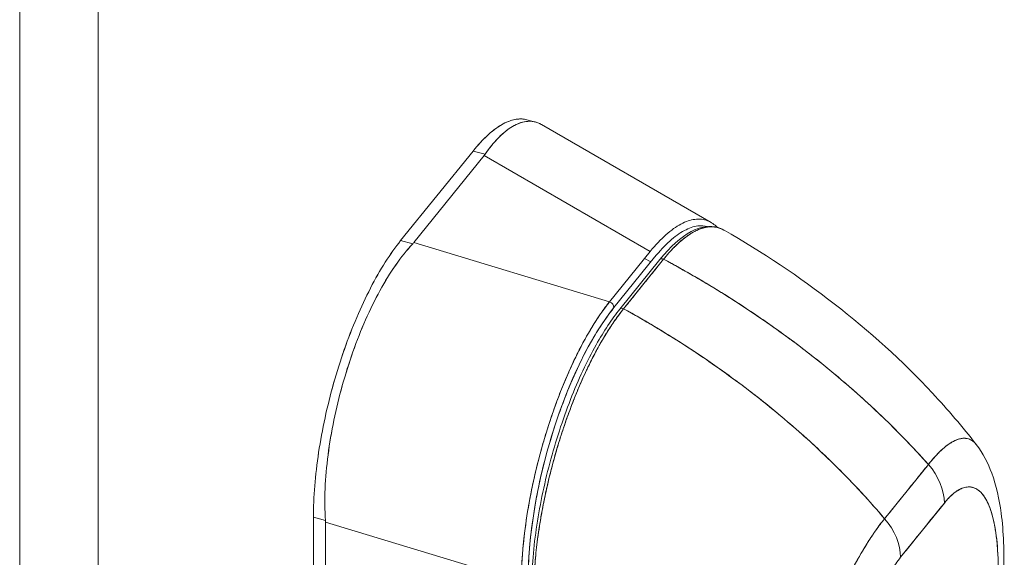
# Model space of a CAD drawing. Units: inches. Extents: x 16 to 397, y 7 to 245.
# Drawn here: x 373 to 375, y 159 to 160 of the extents above; entities that cross this region are included whole.
import ezdxf

# ---------------------------------------------------------------- set-up
doc = ezdxf.new("R2010")
doc.units = ezdxf.units.IN
doc.header["$LTSCALE"] = 24
doc.header["$MEASUREMENT"] = 0
doc.layers.add('Visible (ANSI)', color=7, linetype='Continuous', lineweight=5)
doc.layers.add('Visible Narrow (ANSI)', color=7, linetype='Continuous', lineweight=5)

msp = doc.modelspace()

# ---------------------------------------------------------------- linework, layer by layer
at = {"layer": 'Visible (ANSI)'}
for p, q in [((374.1372, 159.9484), (374.1125, 159.955)), ((374.1246, 159.9505), (374.1246, 159.9505)), ((374.1246, 159.9505), (374.1246, 159.9505)), ((374.6402, 159.6606), (374.1541, 159.9413)), ((373.9579, 159.8655), (373.7505, 159.6087)), ((373.7505, 159.6087), (373.9579, 159.8655)), ((373.9579, 159.8655), (373.9924, 159.8562)), ((373.9924, 159.8562), (373.9579, 159.8655)), ((373.9898, 159.8527), (373.788, 159.6029)), ((373.788, 159.6029), (373.9898, 159.8527)), ((374.4656, 159.5779), (373.9898, 159.8527)), ((373.9898, 159.8527), (374.4656, 159.5779)), ((374.2405, 159.7079), (374.2405, 159.7079)), ((373.785, 159.5994), (373.7505, 159.6087)), ((373.7505, 159.6087), (373.785, 159.5994)), ((373.788, 159.6029), (374.3491, 159.4337)), ((374.3491, 159.4337), (373.788, 159.6029)), ((373.8012, 159.5989), (373.8012, 159.5989)), ((374.4656, 159.5779), (374.3491, 159.4337)), ((373.8804, 159.575), (373.8804, 159.575)), ((374.3617, 159.4167), (374.4782, 159.561)), ((374.4932, 159.5548), (374.3787, 159.4126)), ((374.5038, 159.5556), (374.3892, 159.4135)), ((374.4494, 159.5578), (374.4673, 159.5475)), ((374.3822, 159.4147), (374.3822, 159.4147)), ((374.7426, 159.4131), (374.7426, 159.4131)), ((374.757, 159.4034), (374.757, 159.4034)), ((375.137, 158.8115), (375.2624, 158.9671)), ((375.2476, 158.9487), (375.2476, 158.9487)), ((375.4212, 158.8769), (375.4213, 158.877)), ((375.3082, 158.8567), (375.1827, 158.7011)), ((375.3073, 158.8712), (375.3073, 158.8712)), ((373.5005, 158.0651), (373.5005, 158.8163)), ((373.5005, 158.8163), (373.535, 158.807)), ((373.5005, 158.8163), (373.5005, 158.0651)), ((373.535, 158.807), (373.5005, 158.8163)), ((373.5352, 158.8014), (373.5352, 158.0567)), ((373.5352, 158.0567), (373.5352, 158.8014)), ((373.5352, 158.8014), (374.0963, 158.6323)), ((374.0963, 158.6323), (373.5352, 158.8014))]:
    msp.add_line(p, q, dxfattribs=at)
for centre, major_axis, ratio, start_param, end_param in [((373.8895, 159.8796), (0.1106, 0), 0.57735, 5.847034, 5.908116), ((373.8895, 159.8796), (0.1106, 0), 0.577353, 5.847051, 5.908123), ((373.6878, 159.6298), (0.1106, 0), 0.577353, 5.785595, 5.846677), ((373.6878, 159.6298), (0.1106, 0), 0.57735, 5.785589, 5.846672), ((374.5011, 159.5484), (-0.00788, 0.00635), 0.739261, 4.954851, 6.283185), ((374.5011, 159.5484), (-0.00788, 0.00635), 0.739246, 4.954934, 6.282883), ((374.3694, 158.9366), (0.1519, 0.571), 0.355301, 0.672855, 2.213483), ((374.3465, 159.4208), (0.0131, -0.0106), 0.739997, 0.538707, 1.93497), ((374.3866, 159.4063), (-0.00788, 0.00635), 0.739277, 4.954965, 6.283185), ((374.3866, 159.4063), (-0.00788, 0.00635), 0.739261, 4.954859, 6.283435), ((374.2691, 159.302), (0.0151, -0.0076), 0.479392, 0.36938, 0.369496), ((374.313, 159.192), (0.0483, 0.1792), 0.345066, 1.076623, 1.076689), ((375.1553, 158.8979), (0.1314, -0.1059), 0.739261, 0.537731, 1.331458), ((375.1553, 158.8979), (-0.1314, 0.1059), 0.739177, 3.679499, 4.473149), ((375.3469, 4.9865), (-49.0064, -182.0291), 0.345066, 3.804633, 3.806208), ((373.435, 158.8284), (-0.086, 0.0695), 0.739997, 3.68048, 3.741562), ((373.435, 158.8284), (-0.086, 0.0695), 0.74, 3.680472, 3.741548), ((375.0298, 158.7423), (0.1314, -0.1059), 0.739346, 0.538071, 1.331721), ((375.0298, 158.7423), (-0.1314, 0.1059), 0.739261, 3.679323, 4.473051), ((373.8551, 158.6952), (0.1017, 0.3776), 0.345066, 1.536651, 1.536652)]:
    msp.add_ellipse(centre, major_axis=major_axis, ratio=ratio, start_param=start_param, end_param=end_param, dxfattribs=at)
for points, knots in [([(373.9579, 159.8655), (373.9728, 159.8839), (373.9873, 159.8995), (374.0018, 159.9125), (374.0162, 159.9255), (374.0305, 159.9359), (374.0442, 159.9433), (374.058, 159.9507), (374.0712, 159.9552), (374.0837, 159.9568), (374.0937, 159.9581), (374.1034, 159.9575), (374.1125, 159.955)], [0, 0, 0, 0, 0.1111111, 0.1111111, 0.1111111, 0.2222222, 0.2222222, 0.2222222, 0.3333333, 0.3333333, 0.3333333, 0.4223028, 0.4223028, 0.4223028, 0.4223028]), ([(373.9579, 159.8655), (373.9714, 159.8823), (373.985, 159.897), (373.9983, 159.9094), (374.0104, 159.9206), (374.0223, 159.9299), (374.034, 159.9373), (374.045, 159.9442), (374.0557, 159.9494), (374.0661, 159.9528), (374.0765, 159.9561), (374.0865, 159.9577), (374.0961, 159.9574), (374.1017, 159.9572), (374.1072, 159.9564), (374.1125, 159.955)], [0, 0, 0, 0, 0.1031793, 0.1031793, 0.1031793, 0.1964104, 0.1964104, 0.1964104, 0.2842721, 0.2842721, 0.2842721, 0.3717176, 0.3717176, 0.3717176, 0.4230128, 0.4230128, 0.4230128, 0.4230128]), ([(373.9924, 159.8562), (374.0054, 159.8751), (374.0186, 159.8913), (374.0319, 159.9047), (374.0451, 159.918), (374.0584, 159.9285), (374.0714, 159.9361), (374.0843, 159.9436), (374.097, 159.9483), (374.1091, 159.95), (374.1212, 159.9516), (374.1329, 159.9504), (374.1438, 159.9462), (374.1473, 159.9449), (374.1507, 159.9432), (374.1541, 159.9413)], [0, 0, 0, 0, 0.1111111, 0.1111111, 0.1111111, 0.2222222, 0.2222222, 0.2222222, 0.3333333, 0.3333333, 0.3333333, 0.4444444, 0.4444444, 0.4444444, 0.4800832, 0.4800832, 0.4800832, 0.4800832]), ([(374.1541, 159.9413), (374.1523, 159.9423), (374.1505, 159.9433), (374.1487, 159.9441), (374.1471, 159.9449), (374.1455, 159.9456), (374.1439, 159.9462), (374.1366, 159.949), (374.129, 159.9505), (374.1211, 159.9507), (374.1172, 159.9508), (374.1132, 159.9505), (374.1092, 159.95), (374.1036, 159.9492), (374.0979, 159.9478), (374.0922, 159.9458), (374.0853, 159.9434), (374.0784, 159.9402), (374.0714, 159.9361), (374.0681, 159.9342), (374.0649, 159.9321), (374.0616, 159.9299), (374.0518, 159.9231), (374.0418, 159.9147), (374.0318, 159.9046), (374.0307, 159.9035), (374.0296, 159.9024), (374.0285, 159.9012), (374.0164, 159.8885), (374.0043, 159.8735), (373.9924, 159.8562)], [0.5200089, 0.5200089, 0.5200089, 0.5200089, 0.5389433, 0.5389433, 0.5389433, 0.5555556, 0.5555556, 0.5555556, 0.629644, 0.629644, 0.629644, 0.6666667, 0.6666667, 0.6666667, 0.7175691, 0.7175691, 0.7175691, 0.7777778, 0.7777778, 0.7777778, 0.8054377, 0.8054377, 0.8054377, 0.8888889, 0.8888889, 0.8888889, 0.8980912, 0.8980912, 0.8980912, 1, 1, 1, 1]), ([(374.6583, 159.6465), (374.6496, 159.6553), (374.64, 159.6617), (374.6297, 159.6657), (374.6185, 159.6699), (374.6065, 159.6713), (374.5938, 159.6697), (374.5811, 159.6682), (374.5676, 159.6637), (374.5537, 159.6563), (374.5398, 159.6489), (374.5254, 159.6386), (374.5106, 159.6255), (374.4958, 159.6124), (374.4807, 159.5965), (374.4656, 159.5779)], [0.4530498, 0.4530498, 0.4530498, 0.4530498, 0.5555556, 0.5555556, 0.5555556, 0.6666667, 0.6666667, 0.6666667, 0.7777778, 0.7777778, 0.7777778, 0.8888889, 0.8888889, 0.8888889, 1, 1, 1, 1]), ([(374.4782, 159.561), (374.493, 159.5792), (374.5074, 159.5946), (374.5216, 159.6074), (374.5358, 159.6202), (374.5498, 159.6303), (374.5633, 159.6375), (374.5768, 159.6448), (374.5897, 159.6492), (374.602, 159.6507), (374.6115, 159.6519), (374.6206, 159.6514), (374.6292, 159.6492)], [0, 0, 0, 0, 0.1111111, 0.1111111, 0.1111111, 0.2222222, 0.2222222, 0.2222222, 0.3333333, 0.3333333, 0.3333333, 0.4188802, 0.4188802, 0.4188802, 0.4188802]), ([(374.4932, 159.5548), (374.523, 159.5917), (374.5534, 159.6191), (374.6095, 159.6489), (374.6366, 159.6532), (374.6664, 159.6441), (374.6721, 159.6416), (374.6774, 159.6385)], [0.00001, 0.00001, 0.00001, 0.00001, 0.619574, 0.619574, 1.195427, 1.195427, 1.334966, 1.334966, 1.334966, 1.334966]), ([(374.5038, 159.5556), (374.5083, 159.5612), (374.5134, 159.5673), (374.5188, 159.5734), (374.521, 159.5758), (374.5231, 159.5782), (374.5253, 159.5805), (374.5294, 159.5849), (374.5335, 159.5892), (374.5377, 159.5933), (374.5415, 159.597), (374.5454, 159.6006), (374.5494, 159.6042), (374.5527, 159.6072), (374.5562, 159.6101), (374.5597, 159.6129), (374.5649, 159.6171), (374.5702, 159.6211), (374.5757, 159.6248), (374.5784, 159.6266), (374.5811, 159.6283), (374.5839, 159.63), (374.5905, 159.634), (374.5973, 159.6374), (374.6042, 159.6403), (374.606, 159.641), (374.6077, 159.6417), (374.6095, 159.6423), (374.6177, 159.6452), (374.626, 159.6472), (374.6344, 159.6479), (374.6348, 159.6479), (374.6351, 159.648), (374.6354, 159.648), (374.6437, 159.6486), (374.6522, 159.6479), (374.6606, 159.6456), (374.6623, 159.6451), (374.664, 159.6446), (374.6657, 159.6439), (374.6697, 159.6425), (374.6736, 159.6408), (374.6775, 159.6385)], [0, 0, 0, 0, 0.065233, 0.065233, 0.065233, 0.0909091, 0.0909091, 0.0909091, 0.1386065, 0.1386065, 0.1386065, 0.1818182, 0.1818182, 0.1818182, 0.2182951, 0.2182951, 0.2182951, 0.2727273, 0.2727273, 0.2727273, 0.2994875, 0.2994875, 0.2994875, 0.3636364, 0.3636364, 0.3636364, 0.3799129, 0.3799129, 0.3799129, 0.4545455, 0.4545455, 0.4545455, 0.4574295, 0.4574295, 0.4574295, 0.5307535, 0.5307535, 0.5307535, 0.5454545, 0.5454545, 0.5454545, 0.5791932, 0.5791932, 0.5791932, 0.5791932]), ([(374.6775, 159.6385), (374.6767, 159.6389), (374.676, 159.6393), (374.6753, 159.6397), (374.6705, 159.6423), (374.6655, 159.6442), (374.6604, 159.6456), (374.6558, 159.6469), (374.6511, 159.6477), (374.6463, 159.648), (374.6459, 159.648), (374.6455, 159.6481), (374.6451, 159.6481), (374.6411, 159.6483), (374.6371, 159.6482), (374.6329, 159.6478), (374.6288, 159.6474), (374.6247, 159.6466), (374.6205, 159.6456), (374.6166, 159.6447), (374.6128, 159.6435), (374.6089, 159.6421), (374.6063, 159.6412), (374.6037, 159.6401), (374.6011, 159.639), (374.6001, 159.6385), (374.5991, 159.6381), (374.5981, 159.6376), (374.5948, 159.6361), (374.5915, 159.6344), (374.5882, 159.6325), (374.5851, 159.6308), (374.582, 159.6289), (374.5789, 159.6269), (374.5761, 159.6251), (374.5732, 159.6231), (374.5703, 159.621), (374.5676, 159.6191), (374.5649, 159.6171), (374.5622, 159.615), (374.5598, 159.613), (374.5573, 159.611), (374.5548, 159.6089), (374.5543, 159.6085), (374.5539, 159.6081), (374.5534, 159.6077), (374.5516, 159.6061), (374.5497, 159.6045), (374.5479, 159.6029), (374.5459, 159.601), (374.5438, 159.5991), (374.5417, 159.5972), (374.5399, 159.5955), (374.5381, 159.5937), (374.5363, 159.5919), (374.5347, 159.5903), (374.5331, 159.5887), (374.5315, 159.5871), (374.5301, 159.5856), (374.5287, 159.5842), (374.5273, 159.5827), (374.526, 159.5813), (374.5247, 159.5799), (374.5235, 159.5786), (374.5223, 159.5773), (374.5212, 159.576), (374.52, 159.5747), (374.5189, 159.5735), (374.5179, 159.5723), (374.5168, 159.5711), (374.5158, 159.5699), (374.5147, 159.5687), (374.5137, 159.5675), (374.5128, 159.5664), (374.5118, 159.5653), (374.5108, 159.5642), (374.51, 159.5631), (374.5091, 159.5621), (374.5082, 159.561), (374.5074, 159.56), (374.5066, 159.5591), (374.5058, 159.5581), (374.5052, 159.5573), (374.5045, 159.5564), (374.5038, 159.5556)], [0.5215819, 0.5215819, 0.5215819, 0.5215819, 0.5290142, 0.5290142, 0.5290142, 0.5777149, 0.5777149, 0.5777149, 0.6214143, 0.6214143, 0.6214143, 0.625, 0.625, 0.625, 0.6609304, 0.6609304, 0.6609304, 0.6965786, 0.6965786, 0.6965786, 0.7287714, 0.7287714, 0.7287714, 0.75, 0.75, 0.75, 0.7579765, 0.7579765, 0.7579765, 0.7846258, 0.7846258, 0.7846258, 0.8090398, 0.8090398, 0.8090398, 0.83151, 0.83151, 0.83151, 0.8523075, 0.8523075, 0.8523075, 0.8714335, 0.8714335, 0.8714335, 0.875, 0.875, 0.875, 0.8889624, 0.8889624, 0.8889624, 0.9046411, 0.9046411, 0.9046411, 0.9183683, 0.9183683, 0.9183683, 0.930426, 0.930426, 0.930426, 0.9410917, 0.9410917, 0.9410917, 0.9506376, 0.9506376, 0.9506376, 0.9593353, 0.9593353, 0.9593353, 0.9674542, 0.9674542, 0.9674542, 0.9751358, 0.9751358, 0.9751358, 0.9823226, 0.9823226, 0.9823226, 0.9889322, 0.9889322, 0.9889322, 0.9948772, 0.9948772, 0.9948772, 1, 1, 1, 1]), ([(374.6775, 159.6385), (374.8949, 159.5144), (375.102, 159.3561), (375.3182, 159.1244), (375.3602, 159.0752), (375.3996, 159.0243)], [0, 0, 0, 0, 2.246573, 2.246573, 2.822719, 2.822719, 2.822719, 2.822719]), ([(373.5005, 158.8163), (373.5005, 158.845), (373.5018, 158.8747), (373.5043, 158.9057), (373.5068, 158.9367), (373.5106, 158.9689), (373.5156, 159.0016), (373.5205, 159.0343), (373.5267, 159.0674), (373.5339, 159.1006), (373.5411, 159.1338), (373.5494, 159.167), (373.5586, 159.1998), (373.5679, 159.2326), (373.5781, 159.265), (373.5892, 159.2966), (373.6002, 159.3282), (373.6121, 159.3589), (373.6246, 159.3884), (373.6372, 159.4179), (373.6504, 159.4461), (373.6641, 159.4727), (373.6779, 159.4993), (373.6921, 159.5243), (373.7066, 159.547), (373.721, 159.5698), (373.7356, 159.5902), (373.7505, 159.6087)], [0, 0, 0, 0, 0.111111, 0.111111, 0.111111, 0.222222, 0.222222, 0.222222, 0.333333, 0.333333, 0.333333, 0.444444, 0.444444, 0.444444, 0.555556, 0.555556, 0.555556, 0.666667, 0.666667, 0.666667, 0.777778, 0.777778, 0.777778, 0.888889, 0.888889, 0.888889, 1, 1, 1, 1]), ([(373.5005, 158.8163), (373.5005, 158.8447), (373.5018, 158.8747), (373.5043, 158.9058), (373.5068, 158.9369), (373.5106, 158.9691), (373.5156, 159.002), (373.5205, 159.0344), (373.5267, 159.0674), (373.5339, 159.1006), (373.5411, 159.1336), (373.5493, 159.1668), (373.5586, 159.1995), (373.5679, 159.2325), (373.5782, 159.2652), (373.5893, 159.2969), (373.6003, 159.3284), (373.6122, 159.3591), (373.6247, 159.3884), (373.6372, 159.4179), (373.6504, 159.446), (373.664, 159.4724), (373.6778, 159.4992), (373.692, 159.5241), (373.7065, 159.5469), (373.721, 159.5698), (373.7358, 159.5905), (373.7505, 159.6087)], [0, 0, 0, 0, 0.112245, 0.112245, 0.112245, 0.224358, 0.224358, 0.224358, 0.334749, 0.334749, 0.334749, 0.444677, 0.444677, 0.444677, 0.555299, 0.555299, 0.555299, 0.665224, 0.665224, 0.665224, 0.77562, 0.77562, 0.77562, 0.887742, 0.887742, 0.887742, 1, 1, 1, 1]), ([(373.535, 158.807), (373.5331, 158.8362), (373.5329, 158.8667), (373.5342, 158.8981), (373.5355, 158.9295), (373.5384, 158.9618), (373.5426, 158.9946), (373.5469, 159.0273), (373.5525, 159.0605), (373.5593, 159.0938), (373.5661, 159.127), (373.5741, 159.1603), (373.5833, 159.1932), (373.5924, 159.2261), (373.6027, 159.2585), (373.6138, 159.2901), (373.625, 159.3216), (373.6372, 159.3523), (373.6501, 159.3816), (373.663, 159.411), (373.6767, 159.439), (373.6911, 159.4653), (373.7055, 159.4916), (373.7206, 159.5162), (373.7363, 159.5387), (373.752, 159.5612), (373.7682, 159.5815), (373.785, 159.5994)], [0, 0, 0, 0, 0.111111, 0.111111, 0.111111, 0.222222, 0.222222, 0.222222, 0.333333, 0.333333, 0.333333, 0.444444, 0.444444, 0.444444, 0.555556, 0.555556, 0.555556, 0.666667, 0.666667, 0.666667, 0.777778, 0.777778, 0.777778, 0.888889, 0.888889, 0.888889, 1, 1, 1, 1]), ([(373.785, 159.5994), (373.7684, 159.5816), (373.7521, 159.5613), (373.7364, 159.5389), (373.7207, 159.5164), (373.7056, 159.4916), (373.6911, 159.4652), (373.6911, 159.4652), (373.6911, 159.4651), (373.691, 159.4651), (373.6767, 159.4388), (373.663, 159.4109), (373.6501, 159.3816), (373.65, 159.3815), (373.65, 159.3815), (373.65, 159.3814), (373.6371, 159.3522), (373.625, 159.3216), (373.6139, 159.2903), (373.6139, 159.2901), (373.6138, 159.29), (373.6138, 159.2899), (373.6026, 159.2584), (373.5924, 159.2261), (373.5833, 159.1933), (373.5833, 159.1931), (373.5832, 159.193), (373.5832, 159.1929), (373.5741, 159.1602), (373.5661, 159.1271), (373.5593, 159.094), (373.5593, 159.0939), (373.5593, 159.0938), (373.5593, 159.0937), (373.5525, 159.0606), (373.5469, 159.0274), (373.5427, 158.9947), (373.5427, 158.9947), (373.5427, 158.9946), (373.5426, 158.9946), (373.5384, 158.9618), (373.5355, 158.9294), (373.5342, 158.898), (373.5342, 158.8979), (373.5342, 158.8978), (373.5342, 158.8978), (373.5329, 158.8664), (373.5332, 158.836), (373.535, 158.807)], [0, 0, 0, 0, 0.110836, 0.110836, 0.110836, 0.222222, 0.222222, 0.222222, 0.222377, 0.222377, 0.222377, 0.333093, 0.333093, 0.333093, 0.333333, 0.333333, 0.333333, 0.444037, 0.444037, 0.444037, 0.444444, 0.444444, 0.444444, 0.555556, 0.555556, 0.555556, 0.555957, 0.555957, 0.555957, 0.666667, 0.666667, 0.666667, 0.6669, 0.6669, 0.6669, 0.777608, 0.777608, 0.777608, 0.777778, 0.777778, 0.777778, 0.888889, 0.888889, 0.888889, 0.889157, 0.889157, 0.889157, 1, 1, 1, 1]), ([(374.3892, 159.4135), (374.4006, 159.4275), (374.4094, 159.4384), (374.4164, 159.4471), (374.4233, 159.4558), (374.4285, 159.4622), (374.4327, 159.4674), (374.4368, 159.4725), (374.4399, 159.4763), (374.4426, 159.4797), (374.4453, 159.4831), (374.4477, 159.486), (374.4504, 159.4894), (374.4531, 159.4928), (374.4562, 159.4966), (374.4603, 159.5017), (374.4645, 159.5068), (374.4697, 159.5133), (374.4767, 159.522), (374.4837, 159.5306), (374.4925, 159.5415), (374.5038, 159.5556)], [0, 0, 0, 0, 0.142857, 0.142857, 0.142857, 0.285714, 0.285714, 0.285714, 0.428571, 0.428571, 0.428571, 0.571429, 0.571429, 0.571429, 0.714286, 0.714286, 0.714286, 0.857143, 0.857143, 0.857143, 1, 1, 1, 1]), ([(374.5038, 159.5556), (374.5459, 159.533), (374.5867, 159.5099), (374.6262, 159.4863), (374.6656, 159.4628), (374.7037, 159.4388), (374.7405, 159.4144), (374.7773, 159.3901), (374.8127, 159.3655), (374.8469, 159.3407), (374.881, 159.3159), (374.9138, 159.2908), (374.9453, 159.2658), (374.9768, 159.2407), (375.007, 159.2155), (375.0359, 159.1904), (375.0648, 159.1652), (375.0924, 159.1401), (375.1188, 159.1151), (375.1452, 159.0901), (375.1704, 159.0652), (375.1943, 159.0404), (375.2182, 159.0158), (375.2409, 158.9913), (375.2624, 158.9671)], [0, 0, 0, 0, 0.125051, 0.125051, 0.125051, 0.250106, 0.250106, 0.250106, 0.375161, 0.375161, 0.375161, 0.500216, 0.500216, 0.500216, 0.625271, 0.625271, 0.625271, 0.750326, 0.750326, 0.750326, 0.87538, 0.87538, 0.87538, 1, 1, 1, 1]), ([(375.2624, 158.9671), (375.2467, 158.9848), (375.2303, 159.0026), (375.2133, 159.0206), (375.1794, 159.0564), (375.143, 159.0926), (375.104, 159.129), (375.065, 159.1654), (375.0233, 159.202), (374.9789, 159.2386), (374.9345, 159.2751), (374.8873, 159.3115), (374.8373, 159.3476), (374.7874, 159.3836), (374.7346, 159.4192), (374.679, 159.454), (374.6234, 159.4888), (374.565, 159.5228), (374.5038, 159.5556)], [0, 0, 0, 0, 0.09109, 0.09109, 0.09109, 0.272872, 0.272872, 0.272872, 0.454654, 0.454654, 0.454654, 0.636436, 0.636436, 0.636436, 0.818218, 0.818218, 0.818218, 1, 1, 1, 1]), ([(374.0963, 158.6323), (374.0963, 158.6389), (374.0964, 158.6457), (374.0966, 158.6525), (374.0968, 158.6612), (374.0972, 158.6701), (374.0976, 158.6791), (374.0981, 158.6881), (374.0986, 158.6971), (374.0993, 158.7063), (374.0999, 158.7155), (374.1007, 158.7248), (374.1016, 158.7341), (374.1025, 158.7435), (374.1035, 158.7529), (374.1046, 158.7624), (374.1057, 158.7719), (374.1069, 158.7815), (374.1082, 158.7911), (374.1095, 158.8007), (374.1109, 158.8104), (374.1124, 158.8202), (374.1136, 158.8277), (374.1148, 158.8352), (374.1161, 158.8428), (374.1165, 158.845), (374.1169, 158.8472), (374.1172, 158.8495), (374.119, 158.8593), (374.1208, 158.8691), (374.1227, 158.879), (374.1246, 158.8888), (374.1266, 158.8987), (374.1287, 158.9086), (374.1308, 158.9185), (374.133, 158.9284), (374.1353, 158.9383), (374.1376, 158.9482), (374.14, 158.9581), (374.1424, 158.9679), (374.1449, 158.9778), (374.1474, 158.9877), (374.1501, 158.9975), (374.1527, 159.0074), (374.1555, 159.0172), (374.1583, 159.0269), (374.1611, 159.0367), (374.164, 159.0464), (374.1669, 159.0561), (374.1683, 159.0605), (374.1696, 159.0649), (374.171, 159.0693), (374.1727, 159.0745), (374.1744, 159.0798), (374.1761, 159.085), (374.1792, 159.0946), (374.1824, 159.1041), (374.1857, 159.1136), (374.1889, 159.123), (374.1923, 159.1324), (374.1957, 159.1417), (374.1991, 159.151), (374.2026, 159.1602), (374.2061, 159.1693), (374.2097, 159.1784), (374.2133, 159.1874), (374.2169, 159.1963), (374.2206, 159.2053), (374.2243, 159.2141), (374.2281, 159.2228), (374.2319, 159.2315), (374.2357, 159.2401), (374.2396, 159.2485), (374.2435, 159.257), (374.2474, 159.2653), (374.2514, 159.2735), (374.2519, 159.2746), (374.2525, 159.2757), (374.253, 159.2768), (374.2564, 159.2838), (374.2599, 159.2908), (374.2635, 159.2977), (374.2675, 159.3056), (374.2716, 159.3133), (374.2758, 159.3209), (374.2799, 159.3286), (374.2841, 159.336), (374.2883, 159.3433), (374.2926, 159.3506), (374.2968, 159.3577), (374.3011, 159.3646), (374.3053, 159.3716), (374.3096, 159.3783), (374.314, 159.3849), (374.3183, 159.3915), (374.3226, 159.3979), (374.327, 159.4041), (374.3313, 159.4103), (374.3357, 159.4163), (374.3401, 159.4221), (374.3431, 159.426), (374.3461, 159.4299), (374.3491, 159.4337)], [0, 0, 0, 0, 0.026039, 0.026039, 0.026039, 0.059399, 0.059399, 0.059399, 0.09265, 0.09265, 0.09265, 0.125794, 0.125794, 0.125794, 0.158839, 0.158839, 0.158839, 0.19179, 0.19179, 0.19179, 0.224653, 0.224653, 0.224653, 0.25, 0.25, 0.25, 0.257436, 0.257436, 0.257436, 0.29014, 0.29014, 0.29014, 0.322774, 0.322774, 0.322774, 0.355349, 0.355349, 0.355349, 0.387877, 0.387877, 0.387877, 0.420367, 0.420367, 0.420367, 0.452835, 0.452835, 0.452835, 0.485288, 0.485288, 0.485288, 0.5, 0.5, 0.5, 0.51774, 0.51774, 0.51774, 0.550195, 0.550195, 0.550195, 0.582663, 0.582663, 0.582663, 0.615155, 0.615155, 0.615155, 0.647686, 0.647686, 0.647686, 0.680267, 0.680267, 0.680267, 0.712906, 0.712906, 0.712906, 0.745618, 0.745618, 0.745618, 0.75, 0.75, 0.75, 0.778409, 0.778409, 0.778409, 0.811278, 0.811278, 0.811278, 0.844237, 0.844237, 0.844237, 0.877291, 0.877291, 0.877291, 0.910446, 0.910446, 0.910446, 0.943705, 0.943705, 0.943705, 0.977077, 0.977077, 0.977077, 1, 1, 1, 1]), ([(374.3491, 159.4337), (374.3342, 159.415), (374.3194, 159.394), (374.3049, 159.3708), (374.2904, 159.3477), (374.2762, 159.3225), (374.2624, 159.2956), (374.2487, 159.2688), (374.2354, 159.2402), (374.2228, 159.2104), (374.2102, 159.1806), (374.1982, 159.1496), (374.1871, 159.1177), (374.176, 159.0858), (374.1656, 159.0531), (374.1563, 159.0199), (374.1469, 158.9868), (374.1385, 158.9533), (374.1311, 158.9198), (374.1238, 158.8863), (374.1175, 158.8529), (374.1124, 158.8199), (374.1073, 158.787), (374.1033, 158.7546), (374.1006, 158.7231), (374.0979, 158.6917), (374.0964, 158.6613), (374.0963, 158.6323)], [0, 0, 0, 0, 0.111111, 0.111111, 0.111111, 0.222222, 0.222222, 0.222222, 0.333333, 0.333333, 0.333333, 0.444444, 0.444444, 0.444444, 0.555556, 0.555556, 0.555556, 0.666667, 0.666667, 0.666667, 0.777778, 0.777778, 0.777778, 0.888889, 0.888889, 0.888889, 1, 1, 1, 1]), ([(374.116, 158.6375), (374.116, 158.6661), (374.1172, 158.6955), (374.1197, 158.7261), (374.1222, 158.7566), (374.1259, 158.7882), (374.1308, 158.8203), (374.1357, 158.8523), (374.1417, 158.8848), (374.1488, 158.9174), (374.1559, 158.95), (374.1641, 158.9826), (374.1732, 159.0148), (374.1823, 159.047), (374.1923, 159.0788), (374.2032, 159.1098), (374.214, 159.1408), (374.2257, 159.171), (374.238, 159.1999), (374.2503, 159.2289), (374.2632, 159.2566), (374.2767, 159.2827), (374.2902, 159.3088), (374.3041, 159.3333), (374.3183, 159.3557), (374.3326, 159.3781), (374.347, 159.3984), (374.3617, 159.4167)], [0, 0, 0, 0, 0.111111, 0.111111, 0.111111, 0.222222, 0.222222, 0.222222, 0.333333, 0.333333, 0.333333, 0.444444, 0.444444, 0.444444, 0.555556, 0.555556, 0.555556, 0.666667, 0.666667, 0.666667, 0.777778, 0.777778, 0.777778, 0.888889, 0.888889, 0.888889, 1, 1, 1, 1]), ([(374.1256, 158.6051), (374.1255, 158.6592), (374.1301, 158.7196), (374.1478, 158.8433), (374.1611, 158.908), (374.1943, 159.0334), (374.2146, 159.0957), (374.2595, 159.2102), (374.2847, 159.264), (374.3327, 159.3495), (374.3557, 159.3842), (374.3787, 159.4126)], [0, 0, 0, 0, 0.587586, 0.587586, 1.167826, 1.167826, 1.740901, 1.740901, 2.309615, 2.309615, 2.787288, 2.787288, 2.787288, 2.787288]), ([(374.3892, 159.4135), (374.3885, 159.4126), (374.3878, 159.4117), (374.3872, 159.4109), (374.3864, 159.4099), (374.3856, 159.4089), (374.3848, 159.4079), (374.3839, 159.4067), (374.383, 159.4056), (374.3821, 159.4045), (374.3812, 159.4032), (374.3802, 159.402), (374.3792, 159.4007), (374.3782, 159.3994), (374.3772, 159.398), (374.3762, 159.3966), (374.3751, 159.3952), (374.374, 159.3937), (374.3729, 159.3923), (374.3718, 159.3907), (374.3706, 159.3891), (374.3695, 159.3875), (374.3682, 159.3857), (374.3669, 159.3839), (374.3657, 159.3821), (374.3642, 159.3801), (374.3628, 159.3781), (374.3614, 159.376), (374.3598, 159.3737), (374.3582, 159.3714), (374.3566, 159.369), (374.3548, 159.3663), (374.353, 159.3635), (374.3512, 159.3608), (374.3491, 159.3576), (374.347, 159.3544), (374.345, 159.3511), (374.3432, 159.3482), (374.3414, 159.3454), (374.3396, 159.3424), (374.3391, 159.3416), (374.3386, 159.3408), (374.3381, 159.34), (374.3356, 159.3359), (374.3331, 159.3317), (374.3306, 159.3275), (374.3279, 159.323), (374.3252, 159.3183), (374.3225, 159.3136), (374.3196, 159.3085), (374.3167, 159.3033), (374.3139, 159.298), (374.3108, 159.2923), (374.3077, 159.2865), (374.3046, 159.2807), (374.3013, 159.2742), (374.2979, 159.2677), (374.2947, 159.2611), (374.2937, 159.2591), (374.2927, 159.2571), (374.2917, 159.2551), (374.2891, 159.2498), (374.2865, 159.2445), (374.284, 159.2391), (374.2801, 159.2309), (374.2763, 159.2226), (374.2725, 159.2141), (374.2683, 159.2049), (374.2642, 159.1954), (374.2602, 159.1858), (374.2558, 159.1756), (374.2516, 159.1652), (374.2474, 159.1547), (374.2473, 159.1544), (374.2472, 159.1541), (374.247, 159.1538), (374.2424, 159.1419), (374.2378, 159.1299), (374.2333, 159.1177), (374.2284, 159.1044), (374.2236, 159.0908), (374.219, 159.0772), (374.2154, 159.0666), (374.2119, 159.0559), (374.2085, 159.0451), (374.207, 159.0405), (374.2056, 159.0359), (374.2042, 159.0313), (374.1989, 159.0141), (374.1938, 158.9968), (374.1891, 158.9794), (374.1846, 158.9632), (374.1804, 158.9468), (374.1764, 158.9304), (374.1758, 158.928), (374.1752, 158.9256), (374.1746, 158.9231), (374.1704, 158.9055), (374.1664, 158.8879), (374.1628, 158.8703), (374.1595, 158.8546), (374.1565, 158.8389), (374.1537, 158.8233), (374.1532, 158.8205), (374.1528, 158.8178), (374.1523, 158.815), (374.1504, 158.804), (374.1486, 158.793), (374.147, 158.7821), (374.1451, 158.7698), (374.1434, 158.7577), (374.1419, 158.7457), (374.1406, 158.7349), (374.1393, 158.7242), (374.1382, 158.7135), (374.1379, 158.7101), (374.1375, 158.7066), (374.1372, 158.7032), (374.1366, 158.6971), (374.1361, 158.6911), (374.1356, 158.6851), (374.1349, 158.6765), (374.1343, 158.6681), (374.1338, 158.6598), (374.1333, 158.6522), (374.133, 158.6447), (374.1327, 158.6373), (374.1324, 158.6305), (374.1322, 158.6239), (374.132, 158.6173), (374.1319, 158.6114), (374.1318, 158.6055), (374.1318, 158.5997)], [0, 0, 0, 0, 0.005154, 0.005154, 0.005154, 0.011125, 0.011125, 0.011125, 0.01776, 0.01776, 0.01776, 0.024968, 0.024968, 0.024968, 0.032665, 0.032665, 0.032665, 0.040791, 0.040791, 0.040791, 0.049493, 0.049493, 0.049493, 0.059043, 0.059043, 0.059043, 0.069717, 0.069717, 0.069717, 0.08179, 0.08179, 0.08179, 0.095542, 0.095542, 0.095542, 0.111257, 0.111257, 0.111257, 0.125, 0.125, 0.125, 0.128815, 0.128815, 0.128815, 0.14795, 0.14795, 0.14795, 0.168736, 0.168736, 0.168736, 0.191175, 0.191175, 0.191175, 0.215514, 0.215514, 0.215514, 0.242018, 0.242018, 0.242018, 0.25, 0.25, 0.25, 0.270974, 0.270974, 0.270974, 0.302738, 0.302738, 0.302738, 0.337689, 0.337689, 0.337689, 0.375, 0.375, 0.375, 0.376125, 0.376125, 0.376125, 0.418166, 0.418166, 0.418166, 0.464234, 0.464234, 0.464234, 0.5, 0.5, 0.5, 0.515243, 0.515243, 0.515243, 0.571952, 0.571952, 0.571952, 0.625, 0.625, 0.625, 0.632854, 0.632854, 0.632854, 0.689973, 0.689973, 0.689973, 0.740919, 0.740919, 0.740919, 0.75, 0.75, 0.75, 0.78617, 0.78617, 0.78617, 0.826664, 0.826664, 0.826664, 0.863094, 0.863094, 0.863094, 0.875, 0.875, 0.875, 0.89603, 0.89603, 0.89603, 0.925948, 0.925948, 0.925948, 0.953112, 0.953112, 0.953112, 0.977764, 0.977764, 0.977764, 1, 1, 1, 1]), ([(374.1318, 158.5997), (374.1318, 158.6137), (374.1322, 158.629), (374.133, 158.6454), (374.1336, 158.6578), (374.1344, 158.6709), (374.1356, 158.6845), (374.136, 158.6894), (374.1364, 158.6943), (374.1368, 158.6992), (374.1387, 158.7188), (374.141, 158.7393), (374.1438, 158.7603), (374.145, 158.769), (374.1463, 158.7777), (374.1476, 158.7865), (374.1497, 158.8), (374.152, 158.8136), (374.1544, 158.8272), (374.1584, 158.8492), (374.1628, 158.8712), (374.1678, 158.8935), (374.1681, 158.8951), (374.1684, 158.8966), (374.1688, 158.8982), (374.1743, 158.9225), (374.1803, 158.947), (374.1868, 158.971), (374.1895, 158.9811), (374.1923, 158.9912), (374.1951, 159.001), (374.1993, 159.0155), (374.2036, 159.0298), (374.208, 159.0436), (374.2141, 159.0629), (374.2203, 159.0815), (374.2265, 159.099), (374.2283, 159.1039), (374.23, 159.1087), (374.2317, 159.1135), (374.2403, 159.137), (374.2488, 159.1586), (374.2572, 159.1787), (374.2575, 159.1795), (374.2578, 159.1802), (374.2581, 159.181), (374.2666, 159.2014), (374.275, 159.2202), (374.2832, 159.2376), (374.285, 159.2413), (374.2868, 159.245), (374.2885, 159.2487), (374.2955, 159.2631), (374.3023, 159.2764), (374.309, 159.2889), (374.3117, 159.2941), (374.3144, 159.2991), (374.3171, 159.304), (374.3227, 159.314), (374.328, 159.3233), (374.3333, 159.3321), (374.3368, 159.3379), (374.3402, 159.3436), (374.3436, 159.3489), (374.3476, 159.3553), (374.3515, 159.3613), (374.3553, 159.367), (374.3595, 159.3733), (374.3636, 159.3793), (374.3677, 159.385), (374.3699, 159.3881), (374.372, 159.391), (374.3742, 159.3939), (374.3796, 159.4013), (374.3847, 159.4079), (374.3892, 159.4135)], [0, 0, 0, 0, 0.051762, 0.051762, 0.051762, 0.090909, 0.090909, 0.090909, 0.104756, 0.104756, 0.104756, 0.15926, 0.15926, 0.15926, 0.181818, 0.181818, 0.181818, 0.216639, 0.216639, 0.216639, 0.272727, 0.272727, 0.272727, 0.27663, 0.27663, 0.27663, 0.337872, 0.337872, 0.337872, 0.363636, 0.363636, 0.363636, 0.401523, 0.401523, 0.401523, 0.454545, 0.454545, 0.454545, 0.469339, 0.469339, 0.469339, 0.542657, 0.542657, 0.542657, 0.545455, 0.545455, 0.545455, 0.62016, 0.62016, 0.62016, 0.636364, 0.636364, 0.636364, 0.700569, 0.700569, 0.700569, 0.727273, 0.727273, 0.727273, 0.781747, 0.781747, 0.781747, 0.818182, 0.818182, 0.818182, 0.861421, 0.861421, 0.861421, 0.909091, 0.909091, 0.909091, 0.93478, 0.93478, 0.93478, 1, 1, 1, 1]), ([(374.3892, 159.4135), (374.4499, 159.38), (374.5078, 159.3453), (374.5628, 159.3098), (374.6178, 159.2743), (374.67, 159.238), (374.7193, 159.2012), (374.7687, 159.1644), (374.8152, 159.1271), (374.8589, 159.0898), (374.9027, 159.0524), (374.9437, 159.015), (374.982, 158.9776), (375.0203, 158.9403), (375.056, 158.9032), (375.0891, 158.8664), (375.1057, 158.848), (375.1217, 158.8297), (375.137, 158.8115)], [0, 0, 0, 0, 0.181782, 0.181782, 0.181782, 0.363564, 0.363564, 0.363564, 0.545346, 0.545346, 0.545346, 0.727128, 0.727128, 0.727128, 0.90891, 0.90891, 0.90891, 1, 1, 1, 1]), ([(375.137, 158.8115), (375.116, 158.8364), (375.0939, 158.8615), (375.0705, 158.8868), (375.0471, 158.9122), (375.0224, 158.9377), (374.9965, 158.9634), (374.9706, 158.989), (374.9435, 159.0147), (374.915, 159.0405), (374.8866, 159.0662), (374.8569, 159.0919), (374.8258, 159.1176), (374.7948, 159.1432), (374.7624, 159.1688), (374.7287, 159.1941), (374.6951, 159.2195), (374.66, 159.2446), (374.6236, 159.2695), (374.5873, 159.2943), (374.5495, 159.3188), (374.5105, 159.3428), (374.4714, 159.3669), (374.431, 159.3905), (374.3892, 159.4135)], [0, 0, 0, 0, 0.12462, 0.12462, 0.12462, 0.249674, 0.249674, 0.249674, 0.374729, 0.374729, 0.374729, 0.499784, 0.499784, 0.499784, 0.624839, 0.624839, 0.624839, 0.749894, 0.749894, 0.749894, 0.874949, 0.874949, 0.874949, 1, 1, 1, 1]), ([(375.3996, 159.0243), (375.3988, 159.0254), (375.3979, 159.0264), (375.397, 159.0274), (375.3951, 159.0296), (375.3931, 159.0315), (375.391, 159.0331), (375.3877, 159.0358), (375.3842, 159.0379), (375.3805, 159.0394), (375.3783, 159.0402), (375.3761, 159.0409), (375.3739, 159.0414), (375.3677, 159.0426), (375.3612, 159.0425), (375.3546, 159.0411), (375.3536, 159.0409), (375.3525, 159.0406), (375.3515, 159.0404), (375.3458, 159.0389), (375.34, 159.0365), (375.3342, 159.0335), (375.3297, 159.0311), (375.3252, 159.0283), (375.3207, 159.0252), (375.3184, 159.0236), (375.3161, 159.0219), (375.3139, 159.0202), (375.3073, 159.0151), (375.3009, 159.0095), (375.2945, 159.0032), (375.2932, 159.0019), (375.2919, 159.0006), (375.2906, 158.9993), (375.286, 158.9947), (375.2815, 158.9898), (375.277, 158.9848), (375.2718, 158.9789), (375.2668, 158.9729), (375.2624, 158.9671)], [0.4670073, 0.4670073, 0.4670073, 0.4670073, 0.4804974, 0.4804974, 0.4804974, 0.5092271, 0.5092271, 0.5092271, 0.5555556, 0.5555556, 0.5555556, 0.5823886, 0.5823886, 0.5823886, 0.6553745, 0.6553745, 0.6553745, 0.6666667, 0.6666667, 0.6666667, 0.7290537, 0.7290537, 0.7290537, 0.7777778, 0.7777778, 0.7777778, 0.8029174, 0.8029174, 0.8029174, 0.8744925, 0.8744925, 0.8744925, 0.8888889, 0.8888889, 0.8888889, 0.9398728, 0.9398728, 0.9398728, 1, 1, 1, 1]), ([(375.2624, 158.9671), (375.2667, 158.9725), (375.2709, 158.9776), (375.2751, 158.9825), (375.2798, 158.9879), (375.2844, 158.9929), (375.2889, 158.9976), (375.2919, 159.0007), (375.2948, 159.0036), (375.2977, 159.0063), (375.2997, 159.0082), (375.3017, 159.01), (375.3037, 159.0117), (375.309, 159.0164), (375.3142, 159.0206), (375.3193, 159.0242), (375.3232, 159.027), (375.3271, 159.0295), (375.3309, 159.0317), (375.3325, 159.0326), (375.3341, 159.0334), (375.3356, 159.0342), (375.3413, 159.0371), (375.3469, 159.0392), (375.3523, 159.0406), (375.3553, 159.0413), (375.3582, 159.0418), (375.361, 159.0421), (375.3638, 159.0423), (375.3664, 159.0423), (375.369, 159.0421), (375.3747, 159.0416), (375.3801, 159.0399), (375.3851, 159.0371), (375.3857, 159.0368), (375.3863, 159.0365), (375.3869, 159.0361), (375.3915, 159.0332), (375.3957, 159.0293), (375.3996, 159.0243)], [0, 0, 0, 0, 0.0395519, 0.0395519, 0.0395519, 0.0829776, 0.0829776, 0.0829776, 0.1111111, 0.1111111, 0.1111111, 0.130351, 0.130351, 0.130351, 0.1822686, 0.1822686, 0.1822686, 0.2222222, 0.2222222, 0.2222222, 0.2386312, 0.2386312, 0.2386312, 0.2996771, 0.2996771, 0.2996771, 0.3333333, 0.3333333, 0.3333333, 0.3655628, 0.3655628, 0.3655628, 0.4361491, 0.4361491, 0.4361491, 0.4444444, 0.4444444, 0.4444444, 0.5104634, 0.5104634, 0.5104634, 0.5104634]), ([(375.3996, 159.0243), (375.4193, 158.9988), (375.4334, 158.9709), (375.4575, 158.906), (375.4657, 158.8678), (375.4781, 158.7738), (375.48, 158.7158), (375.4782, 158.6549)], [0, 0, 0, 0, 0.359307, 0.359307, 0.823087, 0.823087, 1.443871, 1.443871, 1.443871, 1.443871]), ([(375.2624, 158.9671), (375.2548, 158.9577), (375.2466, 158.9475), (375.2393, 158.9384), (375.2376, 158.9363), (375.2359, 158.9343), (375.2343, 158.9323), (375.229, 158.9257), (375.2239, 158.9194), (375.2189, 158.9132), (375.2181, 158.9122), (375.2173, 158.9112), (375.2165, 158.9102), (375.2124, 158.9052), (375.2084, 158.9003), (375.2046, 158.8955), (375.203, 158.8935), (375.2014, 158.8915), (375.1997, 158.8894), (375.1981, 158.8874), (375.1964, 158.8854), (375.1948, 158.8833), (375.191, 158.8786), (375.187, 158.8736), (375.183, 158.8686), (375.1821, 158.8676), (375.1813, 158.8666), (375.1805, 158.8655), (375.1755, 158.8594), (375.1705, 158.8531), (375.1651, 158.8464), (375.1635, 158.8444), (375.1618, 158.8424), (375.1602, 158.8403), (375.1528, 158.8311), (375.1446, 158.821), (375.137, 158.8115)], [0, 0, 0, 0, 0.166667, 0.166667, 0.166667, 0.20499, 0.20499, 0.20499, 0.333333, 0.333333, 0.333333, 0.354537, 0.354537, 0.354537, 0.456696, 0.456696, 0.456696, 0.5, 0.5, 0.5, 0.543586, 0.543586, 0.543586, 0.645594, 0.645594, 0.645594, 0.666667, 0.666667, 0.666667, 0.795017, 0.795017, 0.795017, 0.833333, 0.833333, 0.833333, 1, 1, 1, 1]), ([(375.4625, 158.6186), (375.4634, 158.6567), (375.4629, 158.6907), (375.4609, 158.7207), (375.459, 158.7506), (375.4555, 158.7765), (375.4509, 158.7984), (375.4464, 158.8204), (375.4408, 158.8384), (375.4345, 158.853), (375.4282, 158.8675), (375.421, 158.8785), (375.4134, 158.8865), (375.4057, 158.8944), (375.3976, 158.8993), (375.3891, 158.9015), (375.3806, 158.9037), (375.3718, 158.9031), (375.3628, 158.9002), (375.3538, 158.8973), (375.3447, 158.892), (375.3356, 158.8847), (375.3264, 158.8774), (375.3173, 158.8681), (375.3082, 158.8567)], [0, 0, 0, 0, 0.125, 0.125, 0.125, 0.25, 0.25, 0.25, 0.375, 0.375, 0.375, 0.5, 0.5, 0.5, 0.625, 0.625, 0.625, 0.75, 0.75, 0.75, 0.875, 0.875, 0.875, 1, 1, 1, 1]), ([(375.4625, 158.6186), (375.4627, 158.6258), (375.4628, 158.6329), (375.4629, 158.6399), (375.463, 158.6477), (375.463, 158.6553), (375.463, 158.6629), (375.4629, 158.6711), (375.4628, 158.6793), (375.4625, 158.6874), (375.4623, 158.6962), (375.4619, 158.7049), (375.4614, 158.7134), (375.4608, 158.7229), (375.4601, 158.7321), (375.4593, 158.7411), (375.4586, 158.7478), (375.4579, 158.7544), (375.4571, 158.7608), (375.4567, 158.7639), (375.4563, 158.7671), (375.4558, 158.7702), (375.4543, 158.7806), (375.4526, 158.7905), (375.4506, 158.7999), (375.4484, 158.8104), (375.4459, 158.8203), (375.4431, 158.8295), (375.44, 158.8396), (375.4365, 158.8489), (375.4326, 158.8572), (375.4316, 158.8593), (375.4306, 158.8614), (375.4295, 158.8634), (375.4263, 158.8694), (375.4229, 158.8748), (375.4193, 158.8796), (375.4149, 158.8853), (375.4101, 158.8901), (375.4051, 158.8938), (375.4005, 158.8971), (375.3958, 158.8995), (375.3907, 158.901), (375.3866, 158.9023), (375.3823, 158.9029), (375.3779, 158.9028), (375.3774, 158.9028), (375.377, 158.9028), (375.3766, 158.9028), (375.3723, 158.9026), (375.3677, 158.9018), (375.3631, 158.9003), (375.3589, 158.899), (375.3547, 158.8971), (375.3504, 158.8947), (375.3464, 158.8926), (375.3424, 158.89), (375.3384, 158.8869), (375.3348, 158.8842), (375.3311, 158.8811), (375.3274, 158.8776), (375.3241, 158.8745), (375.3207, 158.8711), (375.3173, 158.8674), (375.3143, 158.8641), (375.3112, 158.8605), (375.3082, 158.8567)], [0, 0, 0, 0, 0.034588, 0.034588, 0.034588, 0.072613, 0.072613, 0.072613, 0.11445, 0.11445, 0.11445, 0.16066, 0.16066, 0.16066, 0.2119, 0.2119, 0.2119, 0.25, 0.25, 0.25, 0.268909, 0.268909, 0.268909, 0.332309, 0.332309, 0.332309, 0.40259, 0.40259, 0.40259, 0.480099, 0.480099, 0.480099, 0.5, 0.5, 0.5, 0.559815, 0.559815, 0.559815, 0.632197, 0.632197, 0.632197, 0.696757, 0.696757, 0.696757, 0.75, 0.75, 0.75, 0.754844, 0.754844, 0.754844, 0.806927, 0.806927, 0.806927, 0.853712, 0.853712, 0.853712, 0.896031, 0.896031, 0.896031, 0.93419, 0.93419, 0.93419, 0.968796, 0.968796, 0.968796, 1, 1, 1, 1]), ([(375.137, 158.8115), (375.1324, 158.8061), (375.1272, 158.7995), (375.1217, 158.7922), (375.1172, 158.786), (375.1124, 158.7793), (375.1075, 158.7722), (375.106, 158.77), (375.1045, 158.7678), (375.103, 158.7656), (375.0959, 158.7551), (375.0886, 158.7437), (375.081, 158.7313), (375.0785, 158.7272), (375.076, 158.7231), (375.0735, 158.7188), (375.068, 158.7094), (375.0623, 158.6995), (375.0564, 158.6889), (375.0495, 158.6764), (375.0425, 158.663), (375.0352, 158.6487), (375.0335, 158.6453), (375.0317, 158.6419), (375.03, 158.6385), (375.0211, 158.6205), (375.0118, 158.6011), (375.0026, 158.5807), (374.9995, 158.5741), (374.9965, 158.5673), (374.9935, 158.5604), (374.9873, 158.5463), (374.9811, 158.5318), (374.9749, 158.5169), (374.9713, 158.5082), (374.9677, 158.4994), (374.9642, 158.4905), (374.96, 158.48), (374.9558, 158.4694), (374.9517, 158.4586), (374.9504, 158.4553), (374.9492, 158.4519), (374.9479, 158.4486), (374.9392, 158.4256), (374.9306, 158.4019), (374.9222, 158.3779), (374.9188, 158.3679), (374.9153, 158.3579), (374.9119, 158.3478), (374.9074, 158.3344), (374.9029, 158.3208), (374.8985, 158.3072), (374.8912, 158.2845), (374.8842, 158.2616), (374.8773, 158.2385), (374.8767, 158.2362), (374.876, 158.2339), (374.8753, 158.2317), (374.8726, 158.2221), (374.8698, 158.2126), (374.8671, 158.2031), (374.8644, 158.1933), (374.8617, 158.1835), (374.859, 158.1739), (374.8536, 158.1543), (374.8484, 158.1351), (374.8436, 158.117), (374.8435, 158.1166), (374.8433, 158.1161), (374.8432, 158.1157), (374.8384, 158.0979), (374.8339, 158.0811), (374.8299, 158.0652), (374.8261, 158.0499), (374.8228, 158.0355), (374.8201, 158.022)], [0, 0, 0, 0, 0.060624, 0.060624, 0.060624, 0.111111, 0.111111, 0.111111, 0.126587, 0.126587, 0.126587, 0.198791, 0.198791, 0.198791, 0.222222, 0.222222, 0.222222, 0.273294, 0.273294, 0.273294, 0.333333, 0.333333, 0.333333, 0.347437, 0.347437, 0.347437, 0.420522, 0.420522, 0.420522, 0.444444, 0.444444, 0.444444, 0.493399, 0.493399, 0.493399, 0.52195, 0.52195, 0.52195, 0.555556, 0.555556, 0.555556, 0.565886, 0.565886, 0.565886, 0.637117, 0.637117, 0.637117, 0.666667, 0.666667, 0.666667, 0.705993, 0.705993, 0.705993, 0.771333, 0.771333, 0.771333, 0.777778, 0.777778, 0.777778, 0.804681, 0.804681, 0.804681, 0.832365, 0.832365, 0.832365, 0.888889, 0.888889, 0.888889, 0.890266, 0.890266, 0.890266, 0.946106, 0.946106, 0.946106, 1, 1, 1, 1]), ([(374.8201, 158.022), (374.8218, 158.0293), (374.8235, 158.0367), (374.8253, 158.0442), (374.8273, 158.0526), (374.8294, 158.061), (374.8315, 158.0696), (374.8338, 158.079), (374.8362, 158.0886), (374.8387, 158.0983), (374.8407, 158.1061), (374.8428, 158.114), (374.8449, 158.1219), (374.8456, 158.1249), (374.8464, 158.1278), (374.8472, 158.1308), (374.8504, 158.1429), (374.8537, 158.1551), (374.8571, 158.1674), (374.8609, 158.1812), (374.8647, 158.195), (374.8687, 158.2088), (374.8706, 158.2154), (374.8725, 158.2219), (374.8744, 158.2284), (374.8771, 158.2376), (374.8798, 158.2467), (374.8825, 158.2558), (374.8879, 158.2736), (374.8935, 158.2913), (374.8991, 158.3089), (374.902, 158.3177), (374.9048, 158.3266), (374.9078, 158.3353), (374.9115, 158.3466), (374.9153, 158.3577), (374.9191, 158.3688), (374.9268, 158.3913), (374.9347, 158.4134), (374.9428, 158.4351), (374.9432, 158.4361), (374.9435, 158.4371), (374.9439, 158.4381), (374.9519, 158.4595), (374.9601, 158.4804), (374.9683, 158.5008), (374.9728, 158.512), (374.9774, 158.523), (374.982, 158.5338), (374.9857, 158.5426), (374.9895, 158.5513), (374.9932, 158.5599), (375.0011, 158.5777), (375.0089, 158.5948), (375.0168, 158.6114), (375.0183, 158.6144), (375.0197, 158.6174), (375.0212, 158.6204), (375.027, 158.6325), (375.0329, 158.6442), (375.0387, 158.6556), (375.0455, 158.6687), (375.0522, 158.6814), (375.059, 158.6935), (375.0595, 158.6944), (375.06, 158.6953), (375.0605, 158.6962), (375.0662, 158.7065), (375.072, 158.7163), (375.0777, 158.7258), (375.0834, 158.7354), (375.0891, 158.7445), (375.0948, 158.7533), (375.0963, 158.7556), (375.0978, 158.7579), (375.0993, 158.7602), (375.103, 158.7657), (375.1067, 158.7711), (375.1103, 158.7763), (375.1151, 158.783), (375.1198, 158.7895), (375.1244, 158.7956), (375.1287, 158.8012), (375.1329, 158.8065), (375.137, 158.8115)], [0, 0, 0, 0, 0.025561, 0.025561, 0.025561, 0.054074, 0.054074, 0.054074, 0.085653, 0.085653, 0.085653, 0.111111, 0.111111, 0.111111, 0.120564, 0.120564, 0.120564, 0.159118, 0.159118, 0.159118, 0.202025, 0.202025, 0.202025, 0.222222, 0.222222, 0.222222, 0.25045, 0.25045, 0.25045, 0.305586, 0.305586, 0.305586, 0.333333, 0.333333, 0.333333, 0.368899, 0.368899, 0.368899, 0.441105, 0.441105, 0.441105, 0.444444, 0.444444, 0.444444, 0.516088, 0.516088, 0.516088, 0.555556, 0.555556, 0.555556, 0.587675, 0.587675, 0.587675, 0.654416, 0.654416, 0.654416, 0.666667, 0.666667, 0.666667, 0.716143, 0.716143, 0.716143, 0.773469, 0.773469, 0.773469, 0.777778, 0.777778, 0.777778, 0.826688, 0.826688, 0.826688, 0.875825, 0.875825, 0.875825, 0.888889, 0.888889, 0.888889, 0.920777, 0.920777, 0.920777, 0.962174, 0.962174, 0.962174, 1, 1, 1, 1]), ([(375.1827, 158.7011), (375.1736, 158.6898), (375.1645, 158.6765), (375.1554, 158.6612), (375.1462, 158.6458), (375.1371, 158.6284), (375.1281, 158.6091), (375.1192, 158.5897), (375.1104, 158.5684), (375.1019, 158.5452), (375.0934, 158.522), (375.0853, 158.4969), (375.0777, 158.47), (375.07, 158.4431), (375.0629, 158.4144), (375.0566, 158.3842), (375.0503, 158.3539), (375.0448, 158.3221), (375.0403, 158.289), (375.0358, 158.2558), (375.0324, 158.2214), (375.0304, 158.1866), (375.0285, 158.1518), (375.0281, 158.1167), (375.029, 158.0809)], [0, 0, 0, 0, 0.125, 0.125, 0.125, 0.25, 0.25, 0.25, 0.375, 0.375, 0.375, 0.5, 0.5, 0.5, 0.625, 0.625, 0.625, 0.75, 0.75, 0.75, 0.875, 0.875, 0.875, 1, 1, 1, 1])]:
    msp.add_open_spline(points, degree=3, knots=knots, dxfattribs=at)
at = {"layer": 'Visible Narrow (ANSI)'}
for p, q in [((372.6591, 135.3441), (372.6591, 179.5508)), ((372.8844, 179.533), (372.8844, 135.4566))]:
    msp.add_line(p, q, dxfattribs=at)

doc.saveas('drawing.dxf')
